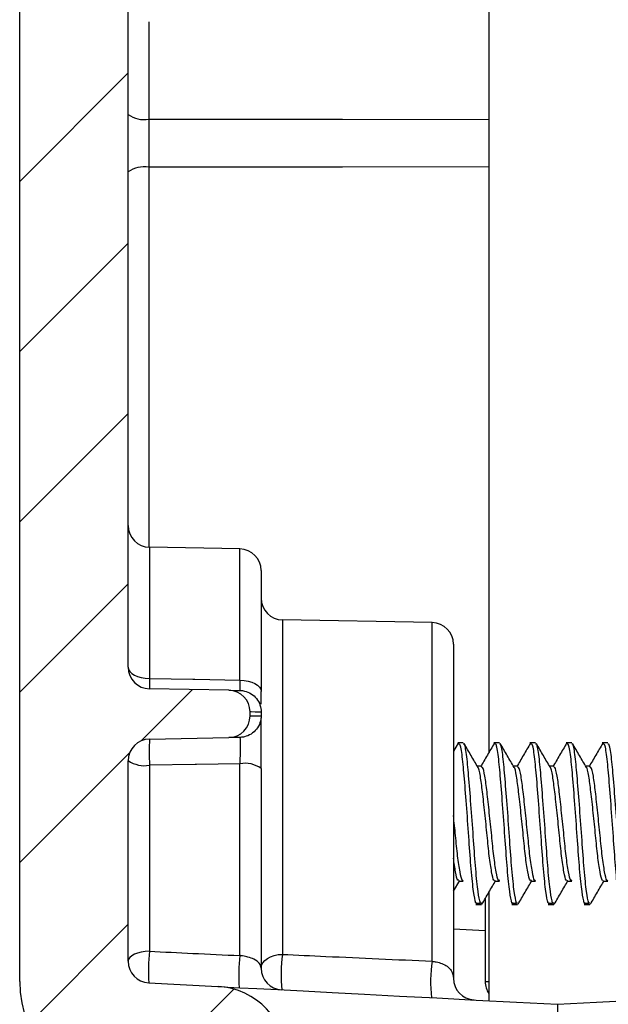
# Model space of a CAD drawing. Units: inches. Extents: x 0.1 to 16.9, y 0.1 to 10.9.
# Drawn here: x 7.5 to 8.1, y 4.5 to 5.5 of the extents above; entities that cross this region are included whole.
import ezdxf

# ---------------------------------------------------------------- set-up
doc = ezdxf.new("R2010")
doc.units = ezdxf.units.IN
doc.header["$MEASUREMENT"] = 0

msp = doc.modelspace()

# ---------------------------------------------------------------- hatches: boundary and pattern name
at = {"linetype": 'Continuous', "lineweight": 18}
h = msp.add_hatch(dxfattribs=at)
h.set_pattern_fill('ANSI31', style=0)
edge = h.paths.add_edge_path(flags=0)
edge.add_line((7.5725, 4.4013), (7.6088, 4.3994))
edge.add_arc((7.6077, 4.3769), 0.0225, 0, 87, ccw=False)
edge.add_line((7.6302, 4.3769), (7.6302, 4.2502))
edge.add_arc((7.6527, 4.2502), 0.0225, 180, 270)
edge.add_line((7.6527, 4.2277), (7.6677, 4.2277))
edge.add_arc((7.6677, 4.3027), 0.075, 270, 360)
edge.add_line((7.7427, 4.3027), (7.7427, 4.4337))
edge.add_arc((7.6677, 4.4337), 0.075, 0, 87)
edge.add_line((7.6716, 4.5086), (7.5997, 4.5124))
edge.add_arc((7.6009, 4.5349), 0.0225, 180, 267, ccw=False)
edge.add_line((7.5784, 4.5349), (7.5784, 4.7431))
edge.add_arc((7.6009, 4.7431), 0.0225, 91, 180, ccw=False)
edge.add_line((7.6005, 4.7656), (7.6828, 4.7671))
edge.add_arc((7.6824, 4.7896), 0.0225, 271, 360)
edge.add_line((7.7049, 4.7896), (7.7049, 4.7937))
edge.add_arc((7.6824, 4.7937), 0.0225, 0, 89)
edge.add_line((7.6828, 4.8162), (7.6005, 4.8177))
edge.add_arc((7.6009, 4.8402), 0.0225, 180, 269, ccw=False)
edge.add_line((7.5784, 4.8402), (7.5784, 8.7289))
edge.add_arc((7.6009, 8.7289), 0.0225, 91, 180, ccw=False)
edge.add_line((7.6005, 8.7514), (7.6763, 8.7528))
edge.add_arc((7.6759, 8.7753), 0.0225, 271, 360)
edge.add_line((7.6984, 8.7753), (7.6984, 8.8285))
edge.add_arc((7.6759, 8.8285), 0.0225, 0, 89)
edge.add_line((7.6763, 8.851), (7.6005, 8.8524))
edge.add_arc((7.6009, 8.8749), 0.0225, 180, 269, ccw=False)
edge.add_line((7.5784, 8.8749), (7.5784, 9.0085))
edge.add_arc((7.6009, 9.0085), 0.0225, 93, 180, ccw=False)
edge.add_line((7.5997, 9.0309), (7.6096, 9.0314))
edge.add_arc((7.6084, 9.0539), 0.0225, 273, 360)
edge.add_line((7.6309, 9.0539), (7.6309, 9.2482))
edge.add_arc((7.6084, 9.2482), 0.0225, 0, 90)
edge.add_line((7.6084, 9.2707), (7.5784, 9.2707))
edge.add_arc((7.5784, 9.1582), 0.1125, 90, 180)
edge.add_line((7.4659, 9.1582), (7.4659, 8.3332))
edge.add_line((7.4659, 8.3332), (7.4884, 8.3332))
edge.add_line((7.4884, 8.3332), (7.4884, 7.4332))
edge.add_line((7.4884, 7.4332), (7.4659, 7.4332))
edge.add_line((7.4659, 7.4332), (7.4659, 4.5137))
edge.add_arc((7.5784, 4.5137), 0.1125, 180, 267)

# ---------------------------------------------------------------- linework, layer by layer
at = {"color": 7, "linetype": 'Continuous', "lineweight": 25}
for p, q in [((7.5784, 4.8402), (7.5784, 8.7289)), ((7.4659, 4.5137), (7.4659, 7.4332)), ((7.9527, 5.5628), (7.9527, 4.7515)), ((7.6943, 4.963), (7.6005, 4.9647)), ((7.7164, 4.9405), (7.7164, 4.815)), ((7.8938, 4.8865), (7.7385, 4.8892)), ((7.9159, 4.864), (7.9159, 4.5172)), ((7.6828, 4.8162), (7.6005, 4.8177)), ((7.7049, 4.7896), (7.7049, 4.7937)), ((7.7164, 4.7935), (7.7164, 4.7935)), ((7.7164, 4.7935), (7.7164, 4.7898)), ((7.7164, 4.7898), (7.7164, 4.7898)), ((7.6005, 4.7656), (7.6828, 4.7671)), ((7.9208, 4.7612), (7.9159, 4.7528)), ((7.9261, 4.7617), (7.9203, 4.7617)), ((7.9636, 4.7617), (7.9578, 4.7617)), ((8.0011, 4.7617), (7.9953, 4.7617)), ((8.0386, 4.7617), (8.0328, 4.7617)), ((8.0761, 4.7617), (8.0703, 4.7617)), ((7.5784, 4.5349), (7.5784, 4.7431)), ((7.6005, 4.7384), (7.6005, 4.5452)), ((7.6943, 4.5407), (7.6943, 4.7399)), ((7.7164, 4.735), (7.7164, 4.5276)), ((7.9449, 4.7373), (7.9407, 4.7373)), ((7.9824, 4.7373), (7.9782, 4.7373)), ((8.0199, 4.7373), (8.0157, 4.7373)), ((8.0574, 4.7373), (8.0532, 4.7373)), ((7.9159, 4.6077), (7.9224, 4.6188)), ((7.9214, 4.618), (7.9261, 4.618)), ((7.9589, 4.618), (7.9636, 4.618)), ((7.9964, 4.618), (8.0011, 4.618)), ((8.0339, 4.618), (8.0386, 4.618)), ((8.0714, 4.618), (8.0761, 4.618)), ((7.9527, 4.6065), (7.9527, 4.4939)), ((7.9402, 4.5952), (7.9391, 4.5952)), ((7.9391, 4.5952), (7.9438, 4.5952)), ((7.9391, 4.5937), (7.9449, 4.5937)), ((7.9449, 4.5952), (7.9438, 4.5952)), ((7.9489, 4.6), (7.9489, 4.5136)), ((7.9777, 4.5952), (7.9766, 4.5952)), ((7.9766, 4.5952), (7.9813, 4.5952)), ((7.9766, 4.5937), (7.9824, 4.5937)), ((7.9824, 4.5952), (7.9813, 4.5952)), ((8.0152, 4.5952), (8.0141, 4.5952)), ((8.0141, 4.5952), (8.0188, 4.5952)), ((8.0141, 4.5937), (8.0199, 4.5937)), ((8.0199, 4.5952), (8.0188, 4.5952)), ((8.0527, 4.5952), (8.0516, 4.5952)), ((8.0516, 4.5952), (8.0563, 4.5952)), ((8.0516, 4.5937), (8.0574, 4.5937)), ((8.0574, 4.5952), (8.0563, 4.5952)), ((7.5997, 4.5124), (7.6716, 4.5086))]:
    msp.add_line(p, q, dxfattribs=at)
at = {"color": 8, "linetype": 'Continuous', "lineweight": 25}
for p, q in [((7.5997, 5.5103), (7.5997, 5.4092)), ((7.5997, 5.3593), (7.5997, 4.9647)), ((7.6005, 4.9647), (7.6005, 4.8284)), ((7.6943, 4.8268), (7.6943, 4.963)), ((7.7385, 4.8892), (7.7385, 4.542)), ((7.8938, 4.5349), (7.8938, 4.8865)), ((7.9159, 4.5685), (7.9489, 4.5667)), ((7.9527, 4.5136), (7.9489, 4.5136))]:
    msp.add_line(p, q, dxfattribs=at)
at = {"color": 8, "linetype": 'Continuous', "lineweight": 25, "flags": 128}
for points in [[(7.5997, 5.4092), (7.8008, 5.409), (7.9527, 5.4089)], [(7.9527, 5.3596), (7.8008, 5.3594), (7.5997, 5.3593)]]:
    msp.add_lwpolyline(points, dxfattribs=at)
at = {"color": 7, "linetype": 'Continuous', "lineweight": 25, "flags": 128}
for points in [[(7.5784, 4.8402), (7.5788, 4.8379), (7.5801, 4.8357), (7.5821, 4.8337), (7.5849, 4.8319), (7.5882, 4.8304), (7.592, 4.8293), (7.5962, 4.8286), (7.6005, 4.8284)], [(7.6005, 4.8284), (7.6455, 4.8276), (7.6476, 4.8276), (7.6943, 4.8268)], [(7.6943, 4.8268), (7.6986, 4.8265), (7.7028, 4.8258), (7.7066, 4.8247), (7.71, 4.8233), (7.7127, 4.8215), (7.7147, 4.8195), (7.716, 4.8173), (7.7164, 4.815)], [(7.6828, 4.8162), (7.6841, 4.8162), (7.688, 4.8161), (7.6943, 4.816)], [(7.7164, 4.7935), (7.7101, 4.7936), (7.7062, 4.7937), (7.7049, 4.7937)], [(7.7049, 4.7896), (7.7062, 4.7896), (7.7101, 4.7897), (7.7164, 4.7898)], [(7.6943, 4.7673), (7.688, 4.7672), (7.6841, 4.7671), (7.6828, 4.7671)], [(7.6943, 4.7399), (7.6493, 4.7391), (7.6481, 4.7391), (7.6005, 4.7384)], [(7.6005, 4.5452), (7.5962, 4.545), (7.592, 4.5444), (7.5882, 4.5434), (7.5849, 4.5421), (7.5821, 4.5406), (7.5801, 4.5388), (7.5788, 4.5369), (7.5784, 4.5349)], [(7.7164, 4.5276), (7.7168, 4.5304), (7.7181, 4.5331), (7.7201, 4.5356), (7.7229, 4.5377), (7.7262, 4.5395), (7.73, 4.5409), (7.7342, 4.5417), (7.7385, 4.542)], [(7.6716, 4.5086), (7.6742, 4.5085), (7.6818, 4.5081), (7.6944, 4.5074), (7.7118, 4.5065), (7.7338, 4.5054), (7.76, 4.504), (7.79, 4.5024), (7.8235, 4.5007), (7.8599, 4.4987), (7.8987, 4.4967), (7.9394, 4.4946), (7.9813, 4.4924), (8.0239, 4.4902)], [(8.0239, 4.4902), (8.0644, 4.4923), (8.1043, 4.4944), (8.1431, 4.4964), (8.1803, 4.4983), (8.2154, 4.5002), (8.248, 4.5019), (8.2777, 4.5034)]]:
    msp.add_lwpolyline(points, dxfattribs=at)
at = {"color": 7, "linetype": 'Continuous', "lineweight": 25}
for centre, radius, start, end in [((7.5949, 5.4365), 0.0278, 233.6407, 280.0184), ((7.5949, 5.3319), 0.0278, 79.9864, 126.3545), ((7.6009, 4.9872), 0.0225, 180, 269), ((7.6939, 4.9405), 0.0225, 360, 89), ((7.7389, 4.9117), 0.0225, 180, 269), ((7.8934, 4.864), 0.0225, 0, 89), ((7.6009, 4.8402), 0.0225, 180, 269), ((7.803, 4.823), 0.2025, 178.4887, 181.5113), ((7.6824, 4.7937), 0.0225, 0, 89), ((7.6824, 4.7896), 0.0225, 271, 0), ((7.6009, 4.7431), 0.0225, 91, 180), ((7.9347, 4.752), 0.3344, 177.6646, 182.3354), ((7.5953, 4.7679), 0.03, 235.7224, 279.9784), ((7.6995, 4.711), 0.0294, 54.8171, 100.1675), ((7.7932, 4.5242), 0.1938, 173.7693, 183.4933), ((7.8831, 4.5196), 0.19, 173.6253, 183.6714), ((7.8914, 4.5203), 0.1544, 171.9184, 185.6439), ((7.6009, 4.5349), 0.0225, 180, 267), ((8.0361, 4.513), 0.1439, 171.2553, 186.3686), ((7.7389, 4.5276), 0.0225, 180, 267), ((7.5784, 4.5137), 0.1125, 180, 267), ((7.6677, 4.4337), 0.075, 0, 87), ((7.9384, 4.5172), 0.0225, 180, 267), ((7.9714, 4.5136), 0.0225, 180, 213.5573)]:
    msp.add_arc(centre, radius, start, end, dxfattribs=at)
for points, knots in [([(7.5997, 5.4092), (7.5997, 5.4051), (7.5997, 5.3886), (7.5997, 5.3719), (7.5997, 5.3593)], [0, 0, 0, 0, 0.247504, 1, 1, 1, 1]), ([(7.6943, 4.8268), (7.6943, 4.8248), (7.6944, 4.8207), (7.6944, 4.8168), (7.6943, 4.8163), (7.6943, 4.816)], [0, 0, 0, 0, 0.330481, 0.660933, 1, 1, 1, 1]), ([(7.6943, 4.816), (7.6945, 4.816), (7.6961, 4.816), (7.7001, 4.8154), (7.7062, 4.8129), (7.7119, 4.8078), (7.7157, 4.8011), (7.7162, 4.7961), (7.7164, 4.7935)], [0, 0, 0, 0, 0.013007, 0.137463, 0.354942, 0.570569, 0.785266, 1, 1, 1, 1]), ([(7.7164, 4.8016), (7.7164, 4.8023), (7.7164, 4.8052), (7.7164, 4.8107), (7.7164, 4.815)], [0, 0, 0, 0, 0.2128166, 1, 1, 1, 1]), ([(7.7164, 4.7898), (7.7162, 4.7872), (7.7157, 4.7822), (7.7119, 4.7755), (7.7062, 4.7704), (7.7001, 4.7679), (7.6961, 4.7673), (7.6945, 4.7673), (7.6943, 4.7673)], [0, 0, 0, 0, 0.214734, 0.429431, 0.645058, 0.862537, 0.986993, 1, 1, 1, 1]), ([(7.7164, 4.735), (7.7164, 4.7365), (7.7164, 4.743), (7.7164, 4.7548), (7.7164, 4.7692), (7.7164, 4.7803), (7.7164, 4.7866), (7.7164, 4.7874), (7.7164, 4.7875)], [0, 0, 0, 0, 0.069712, 0.295339, 0.520946, 0.746596, 0.972296, 1, 1, 1, 1]), ([(7.6943, 4.7673), (7.6944, 4.767), (7.6945, 4.7665), (7.6945, 4.7626), (7.6946, 4.7569), (7.6945, 4.7498), (7.6944, 4.7439), (7.6943, 4.7406), (7.6943, 4.7399)], [0, 0, 0, 0, 0.188448, 0.376829, 0.565137, 0.753427, 0.941786, 1, 1, 1, 1]), ([(7.9391, 4.5952), (7.9383, 4.5984), (7.9368, 4.6051), (7.9343, 4.6294), (7.9321, 4.6602), (7.9297, 4.6939), (7.9273, 4.7251), (7.9251, 4.7486), (7.923, 4.7612), (7.9218, 4.7603), (7.9214, 4.7601)], [0, 0, 0, 0, 0.132054, 0.267595, 0.397747, 0.532106, 0.666465, 0.796618, 0.932158, 1, 1, 1, 1]), ([(7.9438, 4.5952), (7.943, 4.5984), (7.9415, 4.6051), (7.939, 4.6294), (7.9368, 4.6602), (7.9344, 4.6939), (7.9319, 4.7251), (7.9298, 4.7486), (7.9277, 4.7612), (7.9265, 4.7603), (7.9261, 4.7601)], [0, 0, 0, 0, 0.132054, 0.267595, 0.397747, 0.532106, 0.666465, 0.796618, 0.932158, 1, 1, 1, 1]), ([(7.9414, 4.7361), (7.939, 4.7402), (7.9342, 4.7484), (7.9294, 4.7566), (7.927, 4.7608)], [0, 0, 0, 0, 0.499232, 1, 1, 1, 1]), ([(7.9583, 4.7612), (7.9559, 4.7571), (7.9511, 4.7489), (7.9463, 4.7407), (7.944, 4.7366)], [0, 0, 0, 0, 0.500624, 1, 1, 1, 1]), ([(7.9766, 4.5952), (7.9758, 4.5984), (7.9743, 4.6051), (7.9718, 4.6294), (7.9696, 4.6602), (7.9672, 4.6939), (7.9648, 4.7251), (7.9626, 4.7486), (7.9605, 4.7612), (7.9593, 4.7603), (7.9589, 4.7601)], [0, 0, 0, 0, 0.132054, 0.267595, 0.397747, 0.532106, 0.666465, 0.796618, 0.932158, 1, 1, 1, 1]), ([(7.9813, 4.5952), (7.9805, 4.5984), (7.979, 4.6051), (7.9765, 4.6294), (7.9743, 4.6602), (7.9719, 4.6939), (7.9694, 4.7251), (7.9673, 4.7486), (7.9652, 4.7612), (7.964, 4.7603), (7.9636, 4.7601)], [0, 0, 0, 0, 0.132054, 0.267595, 0.397747, 0.532106, 0.666465, 0.796618, 0.932158, 1, 1, 1, 1]), ([(7.9789, 4.7361), (7.9765, 4.7402), (7.9717, 4.7484), (7.9669, 4.7566), (7.9645, 4.7608)], [0, 0, 0, 0, 0.499232, 1, 1, 1, 1]), ([(7.9958, 4.7612), (7.9934, 4.7571), (7.9886, 4.7489), (7.9838, 4.7407), (7.9815, 4.7366)], [0, 0, 0, 0, 0.500624, 1, 1, 1, 1]), ([(8.0141, 4.5952), (8.0133, 4.5984), (8.0118, 4.6051), (8.0093, 4.6294), (8.0071, 4.6602), (8.0047, 4.6939), (8.0023, 4.7251), (8.0001, 4.7486), (7.998, 4.7612), (7.9968, 4.7603), (7.9964, 4.7601)], [0, 0, 0, 0, 0.132054, 0.267595, 0.397747, 0.532106, 0.666465, 0.796618, 0.932158, 1, 1, 1, 1]), ([(8.0188, 4.5952), (8.018, 4.5984), (8.0165, 4.6051), (8.014, 4.6294), (8.0118, 4.6602), (8.0094, 4.6939), (8.0069, 4.7251), (8.0048, 4.7486), (8.0027, 4.7612), (8.0015, 4.7603), (8.0011, 4.7601)], [0, 0, 0, 0, 0.132054, 0.267595, 0.397747, 0.532106, 0.666465, 0.796618, 0.932158, 1, 1, 1, 1]), ([(8.0164, 4.7361), (8.014, 4.7402), (8.0092, 4.7484), (8.0044, 4.7566), (8.002, 4.7608)], [0, 0, 0, 0, 0.499232, 1, 1, 1, 1]), ([(8.0333, 4.7612), (8.0309, 4.7571), (8.0261, 4.7489), (8.0213, 4.7407), (8.019, 4.7366)], [0, 0, 0, 0, 0.500623, 1, 1, 1, 1]), ([(8.0516, 4.5952), (8.0508, 4.5984), (8.0493, 4.6051), (8.0468, 4.6294), (8.0446, 4.6602), (8.0422, 4.6939), (8.0398, 4.7251), (8.0376, 4.7486), (8.0355, 4.7612), (8.0343, 4.7603), (8.0339, 4.7601)], [0, 0, 0, 0, 0.132054, 0.267595, 0.397747, 0.532106, 0.666465, 0.796618, 0.932158, 1, 1, 1, 1]), ([(8.0563, 4.5952), (8.0555, 4.5984), (8.054, 4.6051), (8.0515, 4.6294), (8.0493, 4.6602), (8.0469, 4.6939), (8.0444, 4.7251), (8.0423, 4.7486), (8.0402, 4.7612), (8.039, 4.7603), (8.0386, 4.7601)], [0, 0, 0, 0, 0.132054, 0.267595, 0.397747, 0.532106, 0.666465, 0.796618, 0.932158, 1, 1, 1, 1]), ([(8.0539, 4.7361), (8.0515, 4.7402), (8.0467, 4.7484), (8.0419, 4.7566), (8.0395, 4.7608)], [0, 0, 0, 0, 0.499232, 1, 1, 1, 1]), ([(8.0708, 4.7612), (8.0684, 4.7571), (8.0636, 4.7489), (8.0588, 4.7407), (8.0565, 4.7366)], [0, 0, 0, 0, 0.500623, 1, 1, 1, 1]), ([(8.0891, 4.5952), (8.0883, 4.5984), (8.0868, 4.6051), (8.0843, 4.6294), (8.0821, 4.6602), (8.0797, 4.6939), (8.0773, 4.7251), (8.0751, 4.7486), (8.073, 4.7612), (8.0718, 4.7603), (8.0714, 4.7601)], [0, 0, 0, 0, 0.132054, 0.267595, 0.397747, 0.532106, 0.666465, 0.796618, 0.932158, 1, 1, 1, 1]), ([(8.0938, 4.5952), (8.093, 4.5984), (8.0915, 4.6051), (8.089, 4.6294), (8.0868, 4.6602), (8.0844, 4.6939), (8.0819, 4.7251), (8.0798, 4.7486), (8.0777, 4.7612), (8.0765, 4.7603), (8.0761, 4.7601)], [0, 0, 0, 0, 0.132054, 0.267595, 0.397747, 0.532106, 0.666465, 0.796618, 0.932158, 1, 1, 1, 1]), ([(7.9589, 4.6191), (7.9586, 4.6189), (7.9574, 4.6182), (7.9556, 4.6269), (7.953, 4.6432), (7.9509, 4.6654), (7.9485, 4.6891), (7.946, 4.7115), (7.9439, 4.7275), (7.9422, 4.736), (7.9414, 4.736), (7.9414, 4.736)], [0, 0, 0, 0, 0.064448, 0.196986, 0.333058, 0.463667, 0.598542, 0.733416, 0.864025, 0.997261, 1, 1, 1, 1]), ([(7.9636, 4.6191), (7.9633, 4.6189), (7.9621, 4.6182), (7.9603, 4.6269), (7.9577, 4.6432), (7.9556, 4.6653), (7.9531, 4.6892), (7.9507, 4.7114), (7.9486, 4.728), (7.9464, 4.737), (7.9453, 4.7364), (7.9449, 4.7362)], [0, 0, 0, 0, 0.060334, 0.184411, 0.311797, 0.434068, 0.560334, 0.686598, 0.80887, 0.936256, 1, 1, 1, 1]), ([(7.9964, 4.6191), (7.9961, 4.6189), (7.9949, 4.6182), (7.9931, 4.6269), (7.9905, 4.6432), (7.9884, 4.6654), (7.986, 4.6891), (7.9835, 4.7115), (7.9814, 4.7275), (7.9797, 4.736), (7.9789, 4.736), (7.9789, 4.736)], [0, 0, 0, 0, 0.064448, 0.196986, 0.333058, 0.463667, 0.598542, 0.733416, 0.864025, 0.997261, 1, 1, 1, 1]), ([(8.0011, 4.6191), (8.0008, 4.6189), (7.9996, 4.6182), (7.9978, 4.6269), (7.9952, 4.6432), (7.9931, 4.6653), (7.9906, 4.6892), (7.9882, 4.7114), (7.9861, 4.728), (7.9839, 4.737), (7.9828, 4.7364), (7.9824, 4.7362)], [0, 0, 0, 0, 0.060334, 0.184411, 0.311797, 0.434068, 0.560334, 0.686598, 0.80887, 0.936256, 1, 1, 1, 1]), ([(8.0339, 4.6191), (8.0336, 4.6189), (8.0324, 4.6182), (8.0306, 4.6269), (8.028, 4.6432), (8.0259, 4.6654), (8.0235, 4.6891), (8.021, 4.7115), (8.0189, 4.7275), (8.0172, 4.736), (8.0164, 4.736), (8.0164, 4.736)], [0, 0, 0, 0, 0.064448, 0.196986, 0.333058, 0.463667, 0.598542, 0.733416, 0.864025, 0.997261, 1, 1, 1, 1]), ([(8.0386, 4.6191), (8.0383, 4.6189), (8.0371, 4.6182), (8.0353, 4.6269), (8.0327, 4.6432), (8.0306, 4.6653), (8.0281, 4.6892), (8.0257, 4.7114), (8.0236, 4.728), (8.0214, 4.737), (8.0203, 4.7364), (8.0199, 4.7362)], [0, 0, 0, 0, 0.060334, 0.184411, 0.311797, 0.434068, 0.560334, 0.686598, 0.80887, 0.936256, 1, 1, 1, 1]), ([(8.0714, 4.6191), (8.0711, 4.6189), (8.0699, 4.6182), (8.0681, 4.6269), (8.0655, 4.6432), (8.0634, 4.6654), (8.061, 4.6891), (8.0585, 4.7115), (8.0564, 4.7275), (8.0547, 4.736), (8.0539, 4.736), (8.0539, 4.736)], [0, 0, 0, 0, 0.064448, 0.196986, 0.333058, 0.463667, 0.598542, 0.733416, 0.864025, 0.997261, 1, 1, 1, 1]), ([(8.0761, 4.6191), (8.0758, 4.6189), (8.0746, 4.6182), (8.0728, 4.6269), (8.0702, 4.6432), (8.0681, 4.6653), (8.0656, 4.6892), (8.0632, 4.7114), (8.0611, 4.728), (8.0589, 4.737), (8.0578, 4.7364), (8.0574, 4.7362)], [0, 0, 0, 0, 0.060334, 0.184411, 0.311797, 0.434068, 0.560334, 0.686598, 0.80887, 0.936256, 1, 1, 1, 1]), ([(7.9261, 4.6191), (7.9258, 4.6189), (7.9246, 4.6182), (7.9228, 4.6269), (7.9202, 4.6432), (7.9182, 4.6645), (7.9166, 4.6792), (7.9159, 4.6862)], [0, 0, 0, 0, 0.110577, 0.337982, 0.57145, 0.795543, 1, 1, 1, 1]), ([(7.9214, 4.6191), (7.9211, 4.6189), (7.9199, 4.6183), (7.9182, 4.626), (7.9166, 4.6369), (7.9159, 4.642)], [0, 0, 0, 0, 0.205849, 0.629185, 1, 1, 1, 1]), ([(7.9455, 4.5941), (7.9479, 4.5983), (7.9527, 4.6065), (7.9575, 4.6147), (7.9599, 4.6188)], [0, 0, 0, 0, 0.500711, 1, 1, 1, 1]), ([(7.983, 4.5941), (7.9854, 4.5983), (7.9902, 4.6065), (7.995, 4.6147), (7.9974, 4.6188)], [0, 0, 0, 0, 0.500711, 1, 1, 1, 1]), ([(8.0205, 4.5941), (8.0229, 4.5983), (8.0277, 4.6065), (8.0325, 4.6147), (8.0349, 4.6188)], [0, 0, 0, 0, 0.500711, 1, 1, 1, 1]), ([(8.058, 4.5941), (8.0604, 4.5983), (8.0652, 4.6065), (8.07, 4.6147), (8.0724, 4.6188)], [0, 0, 0, 0, 0.500711, 1, 1, 1, 1]), ([(7.6005, 4.5452), (7.6155, 4.5445), (7.6468, 4.543), (7.678, 4.5415), (7.6943, 4.5407)], [0, 0, 0, 0, 0.478776, 1, 1, 1, 1]), ([(7.7164, 4.5276), (7.7161, 4.5294), (7.7154, 4.5326), (7.7102, 4.5366), (7.7036, 4.5391), (7.6986, 4.5402), (7.6956, 4.5406), (7.6947, 4.5407), (7.6943, 4.5407)], [0, 0, 0, 0, 0.33506, 0.620881, 0.805826, 0.936628, 0.977188, 1, 1, 1, 1]), ([(7.7385, 4.542), (7.7535, 4.5413), (7.8053, 4.5389), (7.857, 4.5366), (7.8938, 4.5349)], [0, 0, 0, 0, 0.2888869, 1, 1, 1, 1]), ([(7.8938, 4.5349), (7.8953, 4.5347), (7.8991, 4.5341), (7.9049, 4.5323), (7.9103, 4.5292), (7.9153, 4.5237), (7.9157, 4.5198), (7.9159, 4.5172)], [0, 0, 0, 0, 0.066784, 0.17402, 0.331536, 0.551298, 1, 1, 1, 1]), ([(8.0239, 4.4902), (8.0239, 4.4893), (8.0239, 4.4877), (8.0239, 4.4748), (8.0239, 4.4557), (8.0239, 4.4346), (8.0239, 4.4206), (8.0239, 4.415)], [0, 0, 0, 0, 0.214287, 0.428571, 0.642924, 0.857585, 1, 1, 1, 1])]:
    msp.add_open_spline(points, degree=3, knots=knots, dxfattribs=at)

doc.saveas('drawing.dxf')
